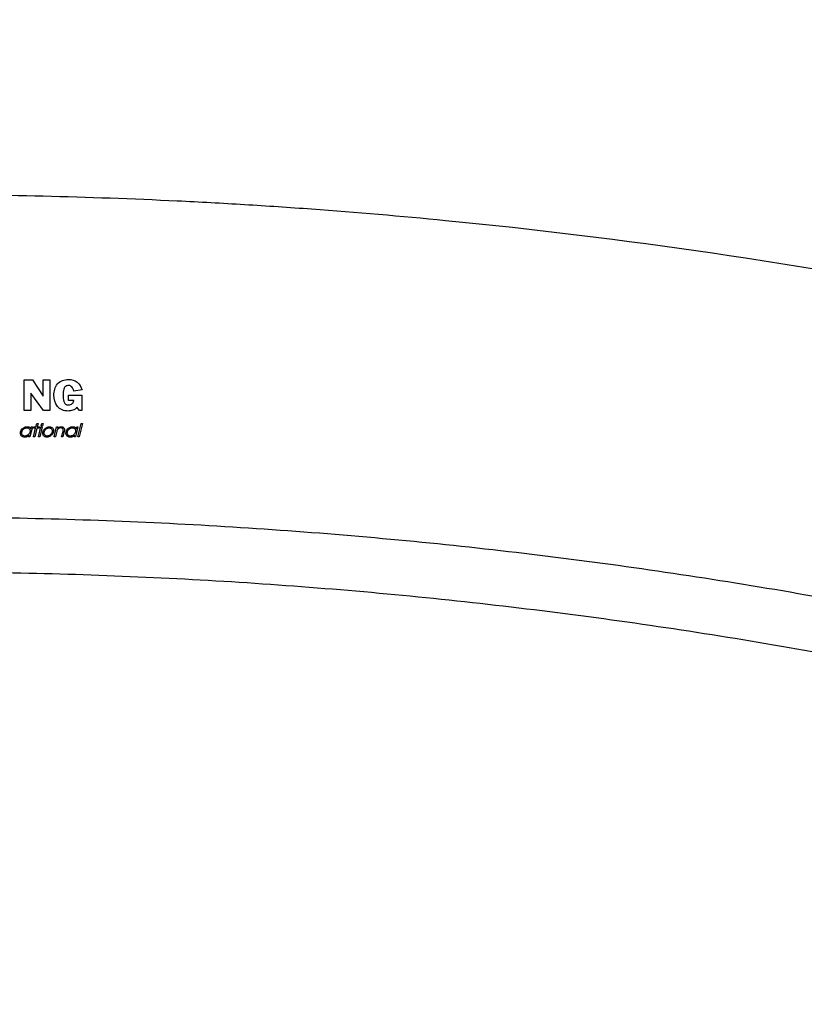
# Model space of a CAD drawing. Units: inches. Extents: x 0 to 7095, y -47 to 1406.
# Drawn here: x 812 to 926, y 761 to 904 of the extents above; entities that cross this region are included whole.
import ezdxf

# ---------------------------------------------------------------- set-up
doc = ezdxf.new("R2010")
doc.units = ezdxf.units.IN
doc.header["$MEASUREMENT"] = 0
doc.layers.add('Butaca - Seat', color=7, linetype='Continuous', true_color=0x246098)
doc.layers.add('Cotas - Measure', color=7, linetype='Continuous')
doc.styles.add('Arial Narrow', font='ARIALN.TTF')
doc.dimstyles.new('cotas planos', dxfattribs={"dimtxt": 50, "dimasz": 30, "dimexe": 15, "dimexo": 25, "dimgap": 20, "dimtad": 1, "dimdec": 0, "dimtxsty": 'Arial Narrow', "dimblk": 'ARCHTICK', "dimcen": 2.5, "dimclrd": 256, "dimclre": 256, "dimclrt": 256, "dimadec": 0, "dimazin": 0, "dimtfac": 1, "dimtdec": 0, "dimtmove": 0, "dimatfit": 2, "dimldrblk": 'ARCHTICK', "dimfxl": 1, "dimarcsym": 0})

# ---------------------------------------------------------------- blocks, each defined once
blk = doc.blocks.new('_ArchTick')
at = {"color": 0, "linetype": 'ByBlock', "const_width": 0.15}
blk.add_lwpolyline([(-0.5, -0.5), (0.5, 0.5)], dxfattribs=at)
blk = doc.blocks.new('*D17')
at = {"layer": 'Cotas - Measure', "lineweight": -2, "transparency": 16777216}
for p, q in [((1271.28, 1087.05), (329.3, 1087.05)), ((344.3, 1087.05), (344.3, 166.54)), ((461.35, 166.54), (329.3, 166.54))]:
    blk.add_line(p, q, dxfattribs=at)
at = {"layer": 'Defpoints', "color": 0, "transparency": 16777216}
for p in [(1296.28, 1087.05), (344.3, 166.54), (486.35, 166.54)]:
    blk.add_point(p, dxfattribs=at)
at = {"layer": 'Cotas - Measure', "lineweight": -2, "transparency": 16777216, "xscale": 30, "yscale": 30, "zscale": 30}
for p, rotation in [((344.3, 1087.05), 90), ((344.3, 166.54), 270)]:
    blk.add_blockref('_ArchTick', p, dxfattribs=dict(at, rotation=rotation))
at = {"layer": 'Cotas - Measure', "transparency": 16777216, "insert": (291.94, 626.8), "char_height": 50, "attachment_point": 5, "rotation": 90, "style": 'Arial Narrow'}
blk.add_mtext('920mm [36 1/4"]', dxfattribs=at)

msp = doc.modelspace()

# ---------------------------------------------------------------- linework, layer by layer
at = {"layer": 'Butaca - Seat'}
for p, q in [((812.65, 847.19, 0), (812.65, 851.63, 0)), ((812.65, 851.63, 0), (813.83, 851.63, 0)), ((813.83, 851.63, 0), (815.41, 849.27, 0)), ((815.42, 849.27, 0), (815.42, 851.63, 0)), ((815.42, 851.63, 0), (816.39, 851.63, 0)), ((816.39, 851.63, 0), (816.39, 847.19, 0)), ((813.63, 849.7, 0), (813.62, 849.7, 0)), ((813.62, 849.7, 0), (813.62, 847.19, 0)), ((815.44, 847.19, 0), (813.63, 849.7, 0)), ((815.41, 849.27, 0), (815.42, 849.27, 0)), ((819.11, 848.63, 0), (819.11, 849.41, 0)), ((819.11, 849.41, 0), (821.04, 849.41, 0)), ((821.06, 850.18, 0), (819.85, 850.01, 0)), ((821.04, 849.41, 0), (821.04, 847.2, 0)), ((819.85, 848.63, 0), (819.11, 848.63, 0)), ((820.67, 847.2, 0), (820.3, 847.66, 0)), ((813.62, 847.19, 0), (812.65, 847.19, 0)), ((816.39, 847.19, 0), (815.44, 847.19, 0)), ((821.04, 847.2, 0), (820.67, 847.2, 0)), ((813.84, 844.8, 0), (813.48, 843.34, 0)), ((813.59, 844.54, 0), (813.66, 844.8, 0)), ((813.66, 844.8, 0), (813.84, 844.8, 0)), ((814, 844.63, 0), (814.04, 844.8, 0)), ((814.04, 844.8, 0), (814.35, 844.8, 0)), ((814.35, 844.8, 0), (814.48, 845.31, 0)), ((814.48, 845.31, 0), (814.66, 845.31, 0)), ((814.66, 845.31, 0), (814.54, 844.8, 0)), ((814.54, 844.8, 0), (814.89, 844.8, 0)), ((814.72, 843.34, 0), (815.08, 844.8, 0)), ((814.89, 844.8, 0), (814.84, 844.63, 0)), ((815.27, 844.8, 0), (814.9, 843.34, 0)), ((815.08, 844.8, 0), (815.27, 844.8, 0)), ((815.13, 844.98, 0), (815.21, 845.31, 0)), ((815.31, 844.98, 0), (815.13, 844.98, 0)), ((815.21, 845.31, 0), (815.4, 845.31, 0)), ((815.4, 845.31, 0), (815.31, 844.98, 0)), ((816.99, 843.34, 0), (817.36, 844.8, 0)), ((817.36, 844.8, 0), (817.54, 844.8, 0)), ((817.54, 844.8, 0), (817.5, 844.61, 0)), ((820.46, 844.8, 0), (820.1, 843.34, 0)), ((820.21, 844.54, 0), (820.28, 844.8, 0)), ((820.28, 844.8, 0), (820.46, 844.8, 0)), ((820.44, 843.34, 0), (820.93, 845.31, 0)), ((821.12, 845.31, 0), (820.62, 843.34, 0)), ((820.93, 845.31, 0), (821.12, 845.31, 0)), ((813.29, 843.34, 0), (813.36, 843.6, 0)), ((813.36, 843.6, 0), (813.35, 843.6, 0)), ((813.59, 844.54, 0), (813.59, 844.54, 0)), ((813.99, 843.34, 0), (814.31, 844.63, 0)), ((814.31, 844.63, 0), (814, 844.63, 0)), ((814.49, 844.63, 0), (814.17, 843.34, 0)), ((814.84, 844.63, 0), (814.49, 844.63, 0)), ((817.38, 844.14, 0), (817.18, 843.34, 0)), ((817.5, 844.61, 0), (817.5, 844.61, 0)), ((818.09, 843.34, 0), (818.29, 844.14, 0)), ((818.48, 844.14, 0), (818.27, 843.34, 0)), ((819.91, 843.34, 0), (819.98, 843.6, 0)), ((819.98, 843.6, 0), (819.97, 843.6, 0)), ((820.21, 844.54, 0), (820.21, 844.54, 0)), ((813.48, 843.34, 0), (813.29, 843.34, 0)), ((814.17, 843.34, 0), (813.99, 843.34, 0)), ((814.9, 843.34, 0), (814.72, 843.34, 0)), ((817.18, 843.34, 0), (816.99, 843.34, 0)), ((818.27, 843.34, 0), (818.09, 843.34, 0)), ((820.1, 843.34, 0), (819.91, 843.34, 0)), ((820.62, 843.34, 0), (820.44, 843.34, 0))]:
    msp.add_line(p, q, dxfattribs=at)
for points, knots in [([(641.28, 863.46, 0), (666.87, 868.52, 0), (692.56, 872.29, 0), (744.11, 877.34, 0), (769.97, 878.61, 0), (808.9, 878.62, 0), (821.9, 878.31, 0), (838.17, 877.53, 0), (841.43, 877.35, 0), (847.94, 876.96, 0), (851.2, 876.74, 0), (860.95, 876.03, 0), (867.45, 875.47, 0), (899.9, 872.31, 0), (925.68, 868.52, 0), (951.28, 863.46, 0)], [0, 0, 0, 0, 0.25, 0.25, 0.5, 0.5, 0.625, 0.625, 0.65625, 0.65625, 0.6875, 0.6875, 0.75, 0.75, 1, 1, 1, 1]), ([(816.97, 849.41, 0), (816.97, 850, 0), (817.11, 850.61, 0), (817.88, 851.5, 0), (818.49, 851.71, 0), (819.08, 851.71, 0)], [0, 0, 0, 0, 0.5, 0.5, 1, 1, 1, 1]), ([(819.08, 850.83, 0), (818.93, 850.83, 0), (818.78, 850.79, 0), (818.54, 850.59, 0), (818.47, 850.45, 0), (818.32, 850.02, 0), (818.3, 849.71, 0), (818.3, 849.41, 0)], [0, 0, 0, 0, 0.25, 0.25, 0.5, 0.5, 1, 1, 1, 1]), ([(819.08, 851.71, 0), (819.54, 851.71, 0), (819.99, 851.59, 0), (820.72, 851.04, 0), (820.95, 850.62, 0), (821.06, 850.18, 0)], [0, 0, 0, 0, 0.5, 0.5, 1, 1, 1, 1]), ([(819, 847.11, 0), (818.42, 847.11, 0), (817.84, 847.34, 0), (817.11, 848.23, 0), (816.97, 848.83, 0), (816.97, 849.41, 0)], [0, 0, 0, 0, 0.5, 0.5, 1, 1, 1, 1]), ([(818.3, 849.41, 0), (818.3, 849.11, 0), (818.32, 848.8, 0), (818.47, 848.37, 0), (818.54, 848.23, 0), (818.77, 848.03, 0), (818.93, 847.99, 0), (819.08, 847.99, 0)], [0, 0, 0, 0, 0.5, 0.5, 0.75, 0.75, 1, 1, 1, 1]), ([(820.3, 847.66, 0), (820.16, 847.46, 0), (819.95, 847.32, 0), (819.49, 847.15, 0), (819.25, 847.11, 0), (819, 847.11, 0)], [0, 0, 0, 0, 0.5, 0.5, 1, 1, 1, 1]), ([(813.46, 844.43, 0), (813.48, 844.39, 0), (813.49, 844.34, 0), (813.5, 844.3, 0), (813.5, 844.25, 0), (813.5, 844.19, 0), (813.5, 844.14, 0)], [0.8054644, 0.8054644, 0.8054644, 0.8054644, 0.877884, 0.877884, 0.877884, 0.9596675, 0.9596675, 0.9596675, 0.9596675]), ([(816.54, 843.54, 0), (816.45, 843.46, 0), (816.33, 843.39, 0), (816.22, 843.35, 0), (816.13, 843.32, 0), (816.04, 843.31, 0), (815.94, 843.31, 0)], [0.2699048, 0.2699048, 0.2699048, 0.2699048, 0.4264537, 0.4264537, 0.4264537, 0.5411935, 0.5411935, 0.5411935, 0.5411935]), ([(819.97, 843.6, 0), (819.92, 843.54, 0), (819.86, 843.49, 0), (819.8, 843.45, 0), (819.72, 843.4, 0), (819.63, 843.36, 0), (819.53, 843.33, 0)], [0, 0, 0, 0, 0.3067036, 0.3067036, 0.3067036, 0.7176894, 0.7176894, 0.7176894, 0.7176894]), ([(650.36, 817.45, 0), (674.47, 822.21, 0), (698.65, 825.76, 0), (747.18, 830.51, 0), (771.52, 831.71, 0), (808.15, 831.73, 0), (820.38, 831.43, 0), (838.75, 830.55, 0), (844.89, 830.17, 0), (857.13, 829.28, 0), (863.25, 828.76, 0), (881.56, 826.98, 0), (893.74, 825.49, 0), (918.02, 821.91, 0), (930.14, 819.83, 0), (942.19, 817.45, 0)], [0, 0, 0, 0, 0.25, 0.25, 0.5, 0.5, 0.625, 0.625, 0.6875, 0.6875, 0.75, 0.75, 0.875, 0.875, 1, 1, 1, 1]), ([(940.64, 809.58, 0), (934.7, 810.76, 0), (928.74, 811.86, 0), (916.8, 813.91, 0), (910.82, 814.87, 0), (892.85, 817.52, 0), (868.83, 820.46, 0), (844.69, 822.23, 0), (826.54, 823.11, 0), (820.49, 823.33, 0), (808.38, 823.63, 0), (802.33, 823.7, 0), (790.21, 823.7, 0), (784.16, 823.63, 0), (772.05, 823.33, 0), (766, 823.11, 0), (747.87, 822.23, 0), (735.81, 821.34, 0), (717.74, 819.58, 0), (711.72, 818.91, 0), (699.7, 817.44, 0), (693.7, 816.63, 0), (675.73, 813.99, 0), (663.8, 811.93, 0), (651.91, 809.58, 0)], [0, 0, 0, 0, 0.0625, 0.0625, 0.125, 0.125, 0.25, 0.375, 0.375, 0.4375, 0.4375, 0.5, 0.5, 0.5625, 0.5625, 0.625, 0.625, 0.75, 0.75, 0.8125, 0.8125, 0.875, 0.875, 1, 1, 1, 1])]:
    msp.add_open_spline(points, degree=3, knots=knots, dxfattribs=at)
for points in [[(819.16, 850.83, 0), (819.13, 850.83, 0), (819.11, 850.83, 0), (819.08, 850.83, 0)], [(819.38, 850.77, 0), (819.31, 850.8, 0), (819.23, 850.82, 0), (819.16, 850.83, 0)], [(819.59, 850.61, 0), (819.53, 850.68, 0), (819.46, 850.73, 0), (819.38, 850.77, 0)], [(819.74, 850.39, 0), (819.7, 850.47, 0), (819.65, 850.55, 0), (819.59, 850.61, 0)], [(819.85, 850.01, 0), (819.83, 850.14, 0), (819.8, 850.27, 0), (819.74, 850.39, 0)], [(819.08, 847.99, 0), (819.18, 847.99, 0), (819.28, 848.01, 0), (819.38, 848.04, 0)], [(819.38, 848.04, 0), (819.47, 848.07, 0), (819.56, 848.12, 0), (819.64, 848.19, 0)], [(819.64, 848.19, 0), (819.69, 848.24, 0), (819.74, 848.29, 0), (819.77, 848.35, 0)], [(819.77, 848.35, 0), (819.81, 848.42, 0), (819.83, 848.49, 0), (819.84, 848.56, 0)], [(819.84, 848.56, 0), (819.85, 848.58, 0), (819.85, 848.61, 0), (819.85, 848.63, 0)], [(812.81, 844.79, 0), (812.9, 844.82, 0), (813, 844.83, 0), (813.09, 844.83, 0)], [(813.09, 844.83, 0), (813.18, 844.83, 0), (813.26, 844.82, 0), (813.34, 844.79, 0)], [(815.98, 844.76, 0), (816.07, 844.8, 0), (816.16, 844.82, 0), (816.26, 844.83, 0)], [(816.26, 844.83, 0), (816.33, 844.84, 0), (816.41, 844.83, 0), (816.49, 844.82, 0)], [(816.49, 844.82, 0), (816.55, 844.8, 0), (816.61, 844.77, 0), (816.66, 844.74, 0)], [(817.64, 844.73, 0), (817.71, 844.77, 0), (817.78, 844.8, 0), (817.86, 844.82, 0)], [(817.86, 844.82, 0), (817.91, 844.83, 0), (817.96, 844.83, 0), (818.01, 844.83, 0)], [(818.01, 844.83, 0), (818.08, 844.83, 0), (818.16, 844.83, 0), (818.23, 844.8, 0)], [(818.23, 844.8, 0), (818.26, 844.79, 0), (818.3, 844.77, 0), (818.33, 844.75, 0)], [(819.43, 844.79, 0), (819.52, 844.82, 0), (819.62, 844.83, 0), (819.71, 844.83, 0)], [(819.71, 844.83, 0), (819.8, 844.83, 0), (819.89, 844.82, 0), (819.96, 844.79, 0)], [(812.11, 843.75, 0), (812.1, 843.81, 0), (812.09, 843.87, 0), (812.1, 843.93, 0)], [(812.1, 843.93, 0), (812.1, 843.98, 0), (812.11, 844.03, 0), (812.12, 844.07, 0)], [(812.17, 843.58, 0), (812.14, 843.63, 0), (812.12, 843.69, 0), (812.11, 843.75, 0)], [(812.12, 844.07, 0), (812.15, 844.18, 0), (812.2, 844.29, 0), (812.26, 844.38, 0)], [(812.29, 843.44, 0), (812.24, 843.48, 0), (812.2, 843.53, 0), (812.17, 843.58, 0)], [(812.26, 844.38, 0), (812.32, 844.47, 0), (812.4, 844.55, 0), (812.49, 844.62, 0)], [(812.3, 843.79, 0), (812.28, 843.85, 0), (812.28, 843.91, 0), (812.29, 843.96, 0)], [(812.29, 843.96, 0), (812.29, 844, 0), (812.29, 844.03, 0), (812.3, 844.06, 0)], [(812.45, 843.35, 0), (812.39, 843.37, 0), (812.34, 843.4, 0), (812.29, 843.44, 0)], [(812.3, 844.06, 0), (812.32, 844.15, 0), (812.36, 844.24, 0), (812.41, 844.31, 0)], [(812.35, 843.67, 0), (812.32, 843.71, 0), (812.31, 843.75, 0), (812.3, 843.79, 0)], [(812.44, 843.57, 0), (812.4, 843.6, 0), (812.37, 843.63, 0), (812.35, 843.67, 0)], [(812.41, 844.31, 0), (812.46, 844.38, 0), (812.52, 844.45, 0), (812.59, 844.51, 0)], [(812.57, 843.5, 0), (812.52, 843.52, 0), (812.48, 843.54, 0), (812.44, 843.57, 0)], [(812.49, 844.62, 0), (812.58, 844.69, 0), (812.7, 844.75, 0), (812.81, 844.79, 0)], [(812.75, 843.47, 0), (812.69, 843.47, 0), (812.63, 843.48, 0), (812.57, 843.5, 0)], [(812.59, 844.51, 0), (812.66, 844.56, 0), (812.75, 844.6, 0), (812.83, 844.63, 0)], [(812.97, 843.51, 0), (812.9, 843.49, 0), (812.83, 843.47, 0), (812.75, 843.47, 0)], [(812.83, 844.63, 0), (812.92, 844.66, 0), (813.01, 844.67, 0), (813.1, 844.66, 0)], [(813.18, 843.45, 0), (813.1, 843.4, 0), (813.01, 843.36, 0), (812.91, 843.33, 0)], [(813.22, 843.65, 0), (813.14, 843.59, 0), (813.06, 843.54, 0), (812.97, 843.51, 0)], [(813.1, 844.66, 0), (813.15, 844.66, 0), (813.2, 844.65, 0), (813.25, 844.63, 0)], [(813.35, 843.6, 0), (813.3, 843.54, 0), (813.24, 843.49, 0), (813.18, 843.45, 0)], [(813.38, 843.84, 0), (813.34, 843.77, 0), (813.28, 843.71, 0), (813.22, 843.65, 0)], [(813.25, 844.63, 0), (813.29, 844.61, 0), (813.34, 844.58, 0), (813.38, 844.54, 0)], [(813.34, 844.79, 0), (813.39, 844.77, 0), (813.43, 844.74, 0), (813.47, 844.71, 0)], [(813.38, 844.54, 0), (813.41, 844.51, 0), (813.44, 844.47, 0), (813.46, 844.43, 0)], [(813.48, 844.07, 0), (813.46, 843.99, 0), (813.43, 843.91, 0), (813.38, 843.84, 0)], [(813.47, 844.71, 0), (813.51, 844.68, 0), (813.54, 844.64, 0), (813.56, 844.59, 0)], [(813.5, 844.14, 0), (813.49, 844.12, 0), (813.49, 844.09, 0), (813.48, 844.07, 0)], [(813.56, 844.59, 0), (813.57, 844.58, 0), (813.58, 844.56, 0), (813.59, 844.54, 0)], [(815.36, 843.76, 0), (815.35, 843.83, 0), (815.34, 843.89, 0), (815.35, 843.96, 0)], [(815.35, 843.96, 0), (815.35, 843.99, 0), (815.36, 844.03, 0), (815.37, 844.06, 0)], [(815.42, 843.59, 0), (815.39, 843.64, 0), (815.37, 843.7, 0), (815.36, 843.76, 0)], [(815.37, 844.06, 0), (815.39, 844.15, 0), (815.43, 844.24, 0), (815.47, 844.32, 0)], [(815.54, 843.45, 0), (815.49, 843.49, 0), (815.45, 843.54, 0), (815.42, 843.59, 0)], [(815.47, 844.32, 0), (815.53, 844.41, 0), (815.6, 844.49, 0), (815.68, 844.56, 0)], [(815.54, 843.97, 0), (815.54, 844, 0), (815.55, 844.03, 0), (815.56, 844.06, 0)], [(815.55, 843.82, 0), (815.54, 843.87, 0), (815.54, 843.92, 0), (815.54, 843.97, 0)], [(815.73, 843.34, 0), (815.66, 843.36, 0), (815.59, 843.4, 0), (815.54, 843.45, 0)], [(815.59, 843.69, 0), (815.57, 843.73, 0), (815.55, 843.78, 0), (815.55, 843.82, 0)], [(815.56, 844.06, 0), (815.58, 844.15, 0), (815.61, 844.23, 0), (815.66, 844.3, 0)], [(815.68, 843.58, 0), (815.64, 843.61, 0), (815.61, 843.65, 0), (815.59, 843.69, 0)], [(815.66, 844.3, 0), (815.71, 844.38, 0), (815.77, 844.44, 0), (815.84, 844.5, 0)], [(815.68, 844.56, 0), (815.77, 844.64, 0), (815.87, 844.71, 0), (815.98, 844.76, 0)], [(815.82, 843.5, 0), (815.77, 843.52, 0), (815.72, 843.55, 0), (815.68, 843.58, 0)], [(815.98, 843.47, 0), (815.93, 843.47, 0), (815.87, 843.48, 0), (815.82, 843.5, 0)], [(815.84, 844.5, 0), (815.91, 844.55, 0), (816, 844.6, 0), (816.08, 844.63, 0)], [(816.18, 843.51, 0), (816.11, 843.49, 0), (816.05, 843.47, 0), (815.98, 843.47, 0)], [(816.08, 844.63, 0), (816.14, 844.65, 0), (816.21, 844.67, 0), (816.27, 844.67, 0)], [(816.42, 843.64, 0), (816.35, 843.58, 0), (816.26, 843.53, 0), (816.18, 843.51, 0)], [(816.27, 844.67, 0), (816.32, 844.67, 0), (816.38, 844.66, 0), (816.43, 844.64, 0)], [(816.6, 843.83, 0), (816.55, 843.76, 0), (816.49, 843.69, 0), (816.42, 843.64, 0)], [(816.43, 844.64, 0), (816.48, 844.63, 0), (816.53, 844.6, 0), (816.57, 844.57, 0)], [(816.79, 843.82, 0), (816.72, 843.71, 0), (816.64, 843.62, 0), (816.54, 843.54, 0)], [(816.57, 844.57, 0), (816.61, 844.54, 0), (816.65, 844.5, 0), (816.67, 844.45, 0)], [(816.71, 844.08, 0), (816.69, 843.99, 0), (816.65, 843.91, 0), (816.6, 843.83, 0)], [(816.66, 844.74, 0), (816.72, 844.7, 0), (816.77, 844.66, 0), (816.8, 844.61, 0)], [(816.67, 844.45, 0), (816.7, 844.41, 0), (816.71, 844.37, 0), (816.72, 844.32, 0)], [(816.73, 844.18, 0), (816.72, 844.15, 0), (816.72, 844.11, 0), (816.71, 844.08, 0)], [(816.72, 844.32, 0), (816.73, 844.28, 0), (816.73, 844.23, 0), (816.73, 844.18, 0)], [(816.89, 844.07, 0), (816.87, 843.98, 0), (816.83, 843.9, 0), (816.79, 843.82, 0)], [(816.8, 844.61, 0), (816.84, 844.56, 0), (816.87, 844.5, 0), (816.89, 844.45, 0)], [(816.89, 844.45, 0), (816.91, 844.39, 0), (816.92, 844.32, 0), (816.92, 844.26, 0)], [(816.92, 844.26, 0), (816.92, 844.2, 0), (816.91, 844.13, 0), (816.89, 844.07, 0)], [(817.41, 844.23, 0), (817.4, 844.2, 0), (817.39, 844.17, 0), (817.38, 844.14, 0)], [(817.51, 844.44, 0), (817.47, 844.37, 0), (817.43, 844.3, 0), (817.41, 844.23, 0)], [(817.5, 844.61, 0), (817.54, 844.66, 0), (817.59, 844.69, 0), (817.64, 844.73, 0)], [(817.62, 844.54, 0), (817.58, 844.51, 0), (817.54, 844.48, 0), (817.51, 844.44, 0)], [(817.66, 844.57, 0), (817.64, 844.56, 0), (817.63, 844.55, 0), (817.62, 844.54, 0)], [(817.84, 844.65, 0), (817.78, 844.64, 0), (817.72, 844.61, 0), (817.66, 844.57, 0)], [(817.96, 844.67, 0), (817.92, 844.67, 0), (817.88, 844.66, 0), (817.84, 844.65, 0)], [(818.07, 844.65, 0), (818.03, 844.66, 0), (818, 844.67, 0), (817.96, 844.67, 0)], [(818.18, 844.61, 0), (818.15, 844.63, 0), (818.11, 844.64, 0), (818.07, 844.65, 0)], [(818.25, 844.54, 0), (818.23, 844.57, 0), (818.21, 844.59, 0), (818.18, 844.61, 0)], [(818.29, 844.46, 0), (818.28, 844.49, 0), (818.27, 844.52, 0), (818.25, 844.54, 0)], [(818.31, 844.37, 0), (818.31, 844.4, 0), (818.3, 844.43, 0), (818.29, 844.46, 0)], [(818.29, 844.14, 0), (818.31, 844.22, 0), (818.32, 844.29, 0), (818.31, 844.37, 0)], [(818.33, 844.75, 0), (818.37, 844.72, 0), (818.4, 844.69, 0), (818.42, 844.66, 0)], [(818.42, 844.66, 0), (818.45, 844.62, 0), (818.47, 844.57, 0), (818.49, 844.53, 0)], [(818.51, 844.35, 0), (818.5, 844.28, 0), (818.49, 844.21, 0), (818.48, 844.14, 0)], [(818.49, 844.53, 0), (818.5, 844.47, 0), (818.51, 844.41, 0), (818.51, 844.35, 0)], [(818.73, 843.75, 0), (818.72, 843.81, 0), (818.71, 843.87, 0), (818.72, 843.93, 0)], [(818.72, 843.93, 0), (818.72, 843.98, 0), (818.73, 844.03, 0), (818.74, 844.07, 0)], [(818.79, 843.58, 0), (818.76, 843.63, 0), (818.74, 843.69, 0), (818.73, 843.75, 0)], [(818.74, 844.07, 0), (818.77, 844.18, 0), (818.82, 844.29, 0), (818.88, 844.38, 0)], [(818.91, 843.44, 0), (818.86, 843.48, 0), (818.82, 843.53, 0), (818.79, 843.58, 0)], [(818.88, 844.38, 0), (818.94, 844.47, 0), (819.02, 844.55, 0), (819.11, 844.62, 0)], [(818.92, 843.79, 0), (818.91, 843.85, 0), (818.9, 843.91, 0), (818.91, 843.96, 0)], [(818.91, 843.96, 0), (818.91, 844, 0), (818.92, 844.03, 0), (818.92, 844.06, 0)], [(819.07, 843.35, 0), (819.02, 843.37, 0), (818.96, 843.4, 0), (818.91, 843.44, 0)], [(818.92, 844.06, 0), (818.95, 844.15, 0), (818.98, 844.24, 0), (819.03, 844.31, 0)], [(818.97, 843.67, 0), (818.95, 843.71, 0), (818.93, 843.75, 0), (818.92, 843.79, 0)], [(819.06, 843.57, 0), (819.03, 843.6, 0), (818.99, 843.63, 0), (818.97, 843.67, 0)], [(819.03, 844.31, 0), (819.08, 844.38, 0), (819.14, 844.45, 0), (819.21, 844.51, 0)], [(819.19, 843.5, 0), (819.14, 843.52, 0), (819.1, 843.54, 0), (819.06, 843.57, 0)], [(819.11, 844.62, 0), (819.21, 844.69, 0), (819.32, 844.75, 0), (819.43, 844.79, 0)], [(819.37, 843.47, 0), (819.31, 843.47, 0), (819.25, 843.48, 0), (819.19, 843.5, 0)], [(819.21, 844.51, 0), (819.29, 844.56, 0), (819.37, 844.6, 0), (819.45, 844.63, 0)], [(819.59, 843.51, 0), (819.52, 843.49, 0), (819.45, 843.47, 0), (819.37, 843.47, 0)], [(819.45, 844.63, 0), (819.54, 844.66, 0), (819.63, 844.67, 0), (819.72, 844.66, 0)], [(819.84, 843.65, 0), (819.76, 843.59, 0), (819.68, 843.54, 0), (819.59, 843.51, 0)], [(819.72, 844.66, 0), (819.77, 844.66, 0), (819.82, 844.65, 0), (819.87, 844.63, 0)], [(820, 843.84, 0), (819.96, 843.77, 0), (819.9, 843.71, 0), (819.84, 843.65, 0)], [(819.87, 844.63, 0), (819.92, 844.61, 0), (819.96, 844.58, 0), (820, 844.54, 0)], [(819.96, 844.79, 0), (820.01, 844.77, 0), (820.05, 844.74, 0), (820.09, 844.71, 0)], [(820, 844.54, 0), (820.03, 844.51, 0), (820.06, 844.47, 0), (820.08, 844.43, 0)], [(820.1, 844.07, 0), (820.08, 843.99, 0), (820.05, 843.91, 0), (820, 843.84, 0)], [(820.08, 844.43, 0), (820.1, 844.39, 0), (820.11, 844.34, 0), (820.12, 844.3, 0)], [(820.09, 844.71, 0), (820.13, 844.68, 0), (820.16, 844.64, 0), (820.18, 844.59, 0)], [(820.12, 844.14, 0), (820.12, 844.12, 0), (820.11, 844.09, 0), (820.1, 844.07, 0)], [(820.12, 844.3, 0), (820.13, 844.25, 0), (820.13, 844.19, 0), (820.12, 844.14, 0)], [(820.18, 844.59, 0), (820.19, 844.58, 0), (820.2, 844.56, 0), (820.21, 844.54, 0)], [(812.71, 843.31, 0), (812.62, 843.31, 0), (812.53, 843.32, 0), (812.45, 843.35, 0)], [(812.91, 843.33, 0), (812.85, 843.32, 0), (812.78, 843.31, 0), (812.71, 843.31, 0)], [(815.94, 843.31, 0), (815.87, 843.31, 0), (815.8, 843.32, 0), (815.73, 843.34, 0)], [(819.33, 843.31, 0), (819.24, 843.31, 0), (819.15, 843.32, 0), (819.07, 843.35, 0)], [(819.53, 843.33, 0), (819.47, 843.32, 0), (819.4, 843.31, 0), (819.33, 843.31, 0)]]:
    msp.add_open_spline(points, degree=3, dxfattribs=at)

# ---------------------------------------------------------------- dimensions: what is measured, and where the dimension line sits
at = {"layer": 'Cotas - Measure'}
dim = msp.add_linear_dim(base=(344.3, 166.54, 0), p1=(1296.28, 1087.05, 0), p2=(486.35, 166.54, 0), angle=90, dimstyle='cotas planos', override={"dimrnd": 5, "dimpost": 'mm'}, dxfattribs=at)
dim.commit()
dim.dimension.update_dxf_attribs({"geometry": '*D17', "text_midpoint": (291.94, 626.8, 0)})

doc.saveas('drawing.dxf')
